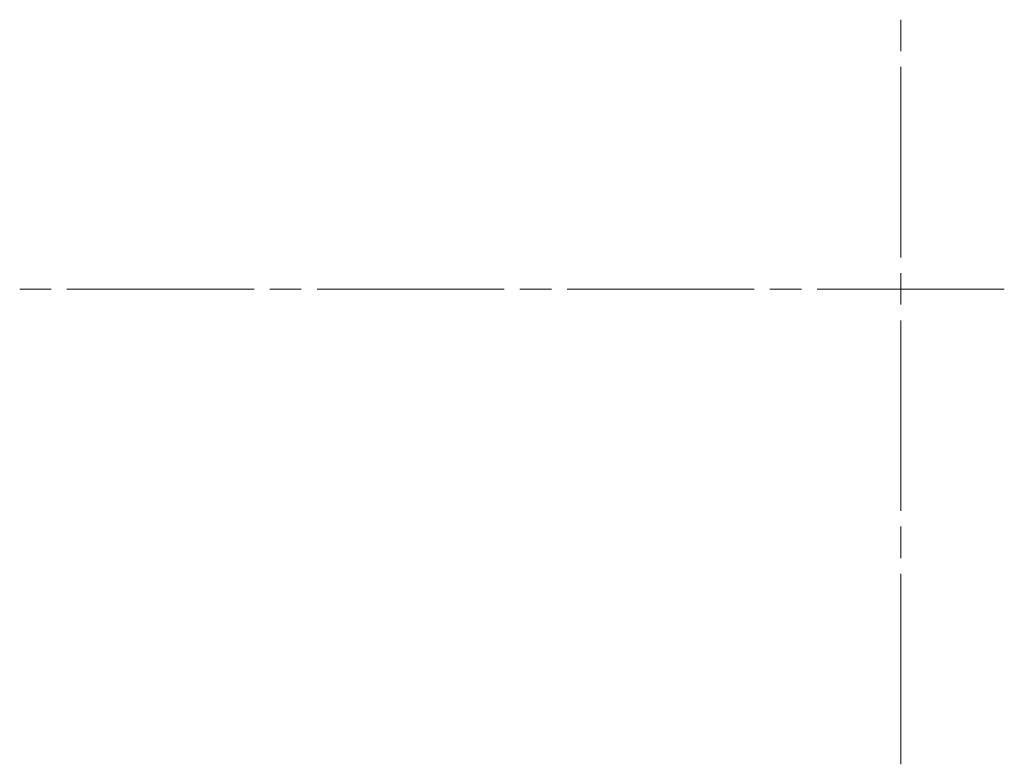
# Model space of a CAD drawing. Units: millimetres. Extents: x -39 to 249, y 47 to 283.
# Drawn here: x 44 to 68, y 110 to 128 of the extents above; entities that cross this region are included whole.
import ezdxf

# ---------------------------------------------------------------- set-up
doc = ezdxf.new("R2010")
doc.units = ezdxf.units.MM
doc.header["$MEASUREMENT"] = 0
doc.layers.add('レイヤー 2', color=7, linetype='Continuous', lineweight=0)

msp = doc.modelspace()

# ---------------------------------------------------------------- linework, layer by layer
at = {"layer": 'レイヤー 2', "color": 7, "lineweight": 9}
for p, q in [((65.24, 127.503), (65.24, 128.268)), ((65.24, 122.492), (65.24, 127.121)), ((65.24, 121.344), (65.24, 122.109)), ((65.24, 116.332), (65.24, 120.962)), ((65.24, 115.185), (65.24, 115.95)), ((65.24, 110.173), (65.24, 114.802))]:
    msp.add_line(p, q, dxfattribs=at)
for points in [[(43.83, 121.716), (43.83, 121.716), (44.595, 121.716), (44.595, 121.716)], [(44.977, 121.716), (44.977, 121.716), (49.525, 121.716), (49.525, 121.716)], [(49.907, 121.716), (49.907, 121.716), (50.672, 121.716), (50.672, 121.716)], [(51.055, 121.716), (51.055, 121.716), (55.603, 121.716), (55.603, 121.716)], [(55.985, 121.716), (55.985, 121.716), (56.75, 121.716), (56.75, 121.716)], [(57.133, 121.716), (57.133, 121.716), (61.681, 121.716), (61.681, 121.716)], [(62.063, 121.716), (62.063, 121.716), (62.828, 121.716), (62.828, 121.716)], [(63.211, 121.716), (63.211, 121.716), (67.758, 121.716), (67.758, 121.716)]]:
    msp.add_open_spline(points, degree=3, dxfattribs=at)

doc.saveas('drawing.dxf')
